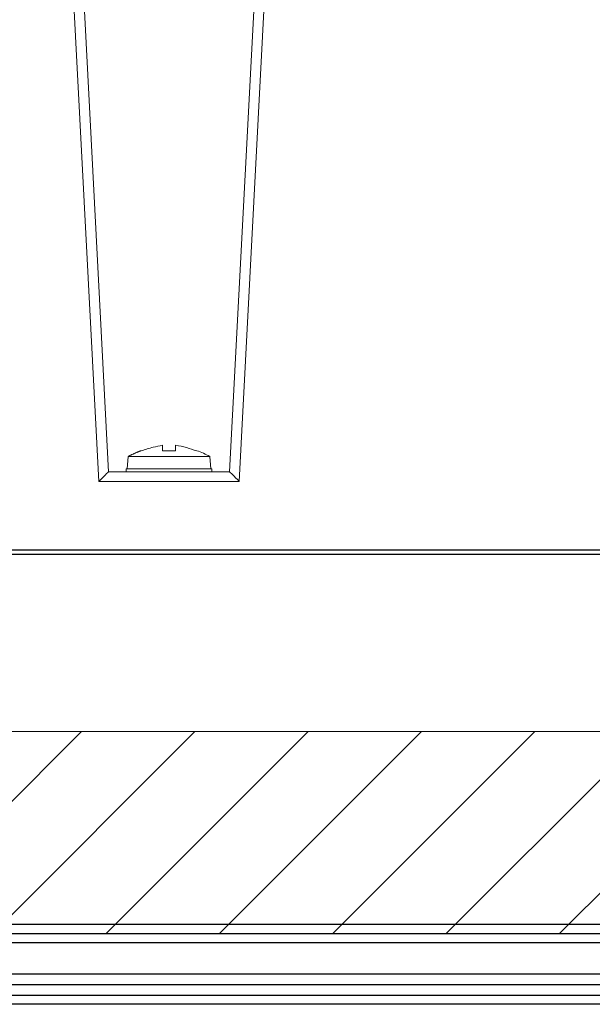
# Model space of a CAD drawing. Units: millimetres. Extents: x -1452 to -40, y 32 to 998.
# Drawn here: x -1113 to -1056, y 718 to 816 of the extents above; entities that cross this region are included whole.
import ezdxf

# ---------------------------------------------------------------- set-up
doc = ezdxf.new("R2010")
doc.units = ezdxf.units.MM
doc.header["$LTSCALE"] = 5
doc.layers.add('1', color=4, linetype='Continuous', lineweight=15)
doc.layers.add('4', color=4, linetype='Continuous', lineweight=15)
doc.styles.get("Standard").update_dxf_attribs({"font": 'txt.shx', "bigfont": 'extfont.shx'})
doc.dimstyles.new('FURUNO$0', dxfattribs={"dimtxt": 3, "dimasz": 2.5, "dimexe": 1, "dimexo": 1, "dimgap": 1.5, "dimtad": 3, "dimdec": 5, "dimdsep": 46, "dimtxsty": 'Standard', "dimblk": 'OPEN30', "dimcen": 0, "dimclrd": 256, "dimclre": 256, "dimclrt": 4, "dimadec": 4, "dimazin": 2, "dimtm": 1e-09, "dimtfac": 0.8, "dimtdec": 5, "dimtmove": 0, "dimatfit": 0, "dimldrblk": 'OPEN30', "dimfxl": 0, "dimtvp": 1, "dimtolj": 1, "dimlwd": -1, "dimlwe": -1, "dimarcsym": 0})

# ---------------------------------------------------------------- blocks, each defined once
blk = doc.blocks.new('_Open30')
at = {"color": 0, "lineweight": -2}
for p, q in [((-1, 0.2679), (0, 0)), ((0, 0), (-1, -0.2679)), ((0, 0), (-1, 0))]:
    blk.add_line(p, q, dxfattribs=at)
blk = doc.blocks.new('*D16')
at = {"layer": '1', "transparency": 16777216}
for p, q in [((-1286.811, 750.057), (-1286.811, 897.5)), ((-998.811, 750.057), (-998.811, 897.5)), ((-1276.811, 892.5), (-1008.811, 892.5))]:
    blk.add_line(p, q, dxfattribs=at)
at = {"layer": 'Defpoints', "color": 0, "transparency": 16777216}
for p in [(-998.811, 892.5), (-1286.811, 745.057), (-998.811, 745.057)]:
    blk.add_point(p, dxfattribs=at)
at = {"layer": '1', "transparency": 16777216, "xscale": 10, "yscale": 10, "zscale": 10, "rotation": 180}
blk.add_blockref('_Open30', (-1286.811, 892.5), dxfattribs=at)
at = {"layer": '1', "transparency": 16777216, "xscale": 10, "yscale": 10, "zscale": 10}
blk.add_blockref('_Open30', (-998.811, 892.5), dxfattribs=at)
at = {"layer": '1', "transparency": 16777216, "insert": (-1142.811, 906.25), "char_height": 12.5, "attachment_point": 5}
blk.add_mtext('\\A1;(288)', dxfattribs=at)
blk = doc.blocks.new('*D17')
at = {"layer": '1', "transparency": 16777216}
for p, q in [((-998.811, 750.057), (-998.811, 865.921)), ((-973.823, 807.221), (-973.823, 865.921)), ((-1008.811, 860.921), (-1080.977, 860.921)), ((-973.823, 860.921), (-998.811, 860.921)), ((-963.823, 860.921), (-953.823, 860.921))]:
    blk.add_line(p, q, dxfattribs=at)
at = {"layer": 'Defpoints', "color": 0, "transparency": 16777216}
for p in [(-973.823, 860.921), (-973.823, 802.221), (-998.811, 745.057)]:
    blk.add_point(p, dxfattribs=at)
at = {"layer": '1', "transparency": 16777216, "xscale": 10, "yscale": 10, "zscale": 10}
blk.add_blockref('_Open30', (-998.811, 860.921), dxfattribs=at)
at = {"layer": '1', "transparency": 16777216, "xscale": 10, "yscale": 10, "zscale": 10, "rotation": 180}
blk.add_blockref('_Open30', (-973.823, 860.921), dxfattribs=at)
at = {"layer": '1', "transparency": 16777216, "insert": (-1054.311, 874.671), "char_height": 12.5, "attachment_point": 5}
blk.add_mtext('\\A1;25±3', dxfattribs=at)

msp = doc.modelspace()

# ---------------------------------------------------------------- hatches: boundary and pattern name
at = {"layer": '4'}
h = msp.add_hatch(dxfattribs=at)
h.set_pattern_fill('ANSI31', color=256, scale=2.5)
h.set_pattern_definition([(45, (-1e-12, -56.579), (-5.61266, 5.61266), [])])
h.paths.add_polyline_path([(-1336.8108058, 813.6991886), (-1356.8108058, 813.6991886), (-1356.8108058, 725.0566831), (-1286.8108058, 725.0566831), (-1286.8108058, 745.0566831), (-1336.8108058, 745.0566831)])
h.paths.add_polyline_path([(-928.8108058, 813.6991886), (-948.8108058, 813.6991886), (-948.8108058, 745.0566831), (-998.8108058, 745.0566831), (-998.8108058, 725.0566831), (-996.8108058, 725.0566831), (-928.8108058, 725.0566831)])
h.paths.add_polyline_path([(-1142.8108058, 745.0566831), (-1251.6184056, 745.0566831), (-1253.1393674, 737.8700484), (-1247.6219583, 736.4235364), (-1248.9694236, 725.0566831), (-1142.8108058, 725.0566831)])
h.paths.add_polyline_path([(-1036.8461352, 737.8700484), (-1035.3251733, 745.0566831), (-1142.8108058, 745.0566831), (-1142.8108058, 725.0566831), (-1032.6761913, 725.0566831), (-1031.328726, 736.4235364)])

# ---------------------------------------------------------------- linework, layer by layer
at = {"color": 8, "lineweight": 13}
for p, q in [((-1104.9512659, 769.8264396), (-1108.0771825, 829.4724804)), ((-1087.9274203, 829.4724804), (-1091.0533368, 769.8264396)), ((-1091.0533368, 769.8264396), (-1104.9512659, 769.8264396))]:
    msp.add_line(p, q, dxfattribs=at)
at = {"lineweight": 18}
for p, q in [((-1107.0785529, 829.4550599), (-1104.0023014, 770.7566831)), ((-1092.0023014, 770.7566831), (-1088.9260498, 829.4550599)), ((-1102.0429405, 772.3066831), (-1102.1523014, 771.0566831)), ((-1093.9616622, 772.3066831), (-1102.0429405, 772.3066831)), ((-1093.8523014, 771.0566831), (-1093.9616622, 772.3066831)), ((-1093.7523014, 771.0566831), (-1102.2523014, 771.0566831)), ((-1102.2523014, 771.0566831), (-1102.2523014, 770.7566831)), ((-1093.7523014, 770.7566831), (-1093.7523014, 771.0566831)), ((-1104.0044923, 770.7566831), (-1092.0001104, 770.7566831))]:
    msp.add_line(p, q, dxfattribs=at)
for p, q in [((-1272.9266609, 763.0566831), (-1012.6779419, 763.0566831)), ((-1288.8108058, 725.0566831), (-996.8108058, 725.0566831)), ((-996.8108058, 721.0566831), (-1288.8108058, 721.0566831)), ((-996.8108058, 718.0566831), (-1288.8108058, 718.0566831))]:
    msp.add_line(p, q)
at = {"color": 8}
for p, q in [((-1012.8108058, 762.5828511), (-1272.8108058, 762.5828511)), ((-1272.8108058, 726.0043472), (-1012.8108058, 726.0043472)), ((-996.8108058, 724.1438389), (-1288.8108058, 724.1438389)), ((-996.8108058, 719.9736716), (-1288.8108058, 719.9736716)), ((-1288.8108058, 718.9695274), (-996.8108058, 718.9695274))]:
    msp.add_line(p, q, dxfattribs=at)
at = {"lineweight": 18}
msp.add_arc((-1099.7728026, 760.6778119), 13, 63.447938859, 69.649557025, dxfattribs=at)
for centre, major_axis, start_param, end_param in [((-1104.9512659, 769.7566831), (-0.9484454, -0.9994529), 3.1746738487, 4.6756570054), ((-1091.0533368, 769.7566831), (0.9484454, -0.9994529), 1.6075283018, 3.1085114585)]:
    msp.add_ellipse(centre, major_axis=major_axis, ratio=0.0348730281, start_param=start_param, end_param=end_param, dxfattribs=at)
for points in [[(-1098.6523014, 773.3965106), (-1098.9591248, 773.3506288), (-1099.2631851, 773.2850632), (-1099.965868, 773.1058376), (-1100.3628674, 772.9814157), (-1100.7523014, 772.8381676)], [(-1097.3523014, 773.3965106), (-1097.3523014, 773.3506288), (-1097.3523014, 773.2850632), (-1097.3523014, 773.1058376), (-1097.3523014, 772.9814157), (-1097.3523014, 772.8381676)]]:
    msp.add_open_spline(points, degree=3, knots=[0, 0, 0, 0, 0.4277317443, 0.4277317443, 1, 1, 1, 1], dxfattribs=at)
for points in [[(-1098.6523014, 772.8381676), (-1098.6523014, 773.089295), (-1098.6523014, 773.2887197), (-1098.6523014, 773.3965106)], [(-1095.2523014, 772.8381676), (-1095.9350159, 773.089295), (-1096.6314769, 773.2887197), (-1097.3523014, 773.3965106)], [(-1100.7523014, 772.8381676), (-1100.7523014, 772.856937), (-1100.7523014, 772.8665352), (-1100.7523014, 772.8665337)], [(-1097.3523014, 772.8381676), (-1097.7856347, 772.875843), (-1098.218968, 772.875843), (-1098.6523014, 772.8381676)], [(-1095.2523014, 772.866544), (-1095.2523014, 772.866534), (-1095.2523014, 772.8569524), (-1095.2523014, 772.8381676)]]:
    msp.add_open_spline(points, degree=3, dxfattribs=at)
msp.add_rational_spline([(-1102.0429405, 772.3066831), (-1101.4127898, 772.6215799), (-1100.7523014, 772.866539)], [1, 0.996552554937, 0.996033173638], degree=2, dxfattribs=at)
at = {"layer": '1', "linetype": 'Continuous'}
for p, q in [((-1251.6184056, 745.0566831), (-1035.3251733, 745.0566831)), ((-1248.9694236, 725.0566831), (-1032.6761913, 725.0566831))]:
    msp.add_line(p, q, dxfattribs=at)

# ---------------------------------------------------------------- dimensions: what is measured, and where the dimension line sits
at = {"layer": '1'}
for base, p1, p2, text, override, picture, middle in [((-998.8108058, 892.5), (-1286.8108058, 745.0566831), (-998.8108058, 745.0566831), '(<>)', {"dimscale": 5, "dimtxt": 2.5, "dimasz": 2, "dimclrt": 256}, '*D16', (-1142.8108058, 892.5)), ((-973.8233116, 860.920852), (-998.8108058, 745.0566831), (-973.8233116, 802.2209358), '<>±3', {"dimscale": 5, "dimtxt": 2.5, "dimasz": 2, "dimdec": 0, "dimclrt": 256}, '*D17', (-1054.3108058, 860.920852))]:
    dim = msp.add_linear_dim(base=base, p1=p1, p2=p2, text=text, dimstyle='FURUNO$0', override=override, dxfattribs=at)
    dim.commit()
    dim.dimension.update_dxf_attribs({"geometry": picture, "text_midpoint": middle, "dimtype": 160})

doc.saveas('drawing.dxf')
